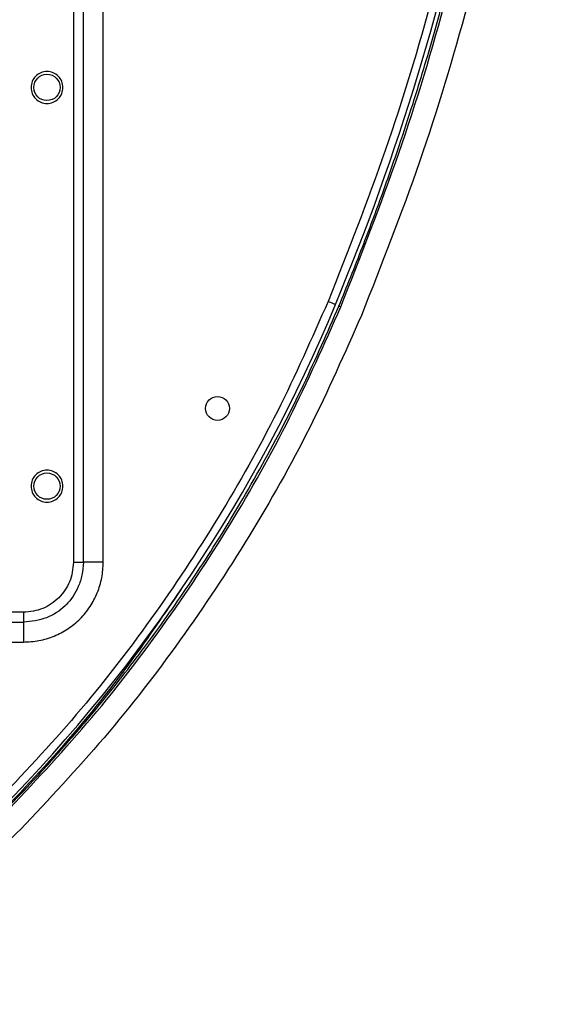
# Model space of a CAD drawing. Units: millimetres. Extents: x -2 to 1796, y -2 to 1276.
# Drawn here: x 256 to 323, y 405 to 529 of the extents above; entities that cross this region are included whole.
import ezdxf

# ---------------------------------------------------------------- set-up
doc = ezdxf.new("R2010")
doc.units = ezdxf.units.MM

msp = doc.modelspace()

# ---------------------------------------------------------------- linework, layer by layer
at = {"color": 7, "linetype": 'Continuous', "lineweight": 25}
for p, q in [((262.65, 667.86), (262.65, 460.87)), ((263.9, 460.87), (263.9, 665.63)), ((266.4, 460.87), (266.4, 665.63)), ((296.19, 492.9), (295.95, 493)), ((256.38, 454.59), (122.31, 454.59)), ((122.31, 453.34), (256.38, 453.34)), ((122.31, 450.85), (256.38, 450.85))]:
    msp.add_line(p, q, dxfattribs=at)
at = {"color": 7, "linetype": 'Continuous', "lineweight": 25, "flags": 128}
msp.add_lwpolyline([(295.52, 493.18), (295.51, 493.19), (295.46, 493.21), (295.37, 493.24), (295.26, 493.29), (295.12, 493.35), (294.95, 493.42), (294.78, 493.49), (294.6, 493.57)], dxfattribs=at)
at = {"color": 7, "linetype": 'Continuous', "lineweight": 25}
for centre, radius in [((259.34, 520.41), 1.65), ((280.72, 480.16), 1.5), ((259.34, 470.41), 1.65)]:
    msp.add_circle(centre, radius, dxfattribs=at)
for centre, radius, start, end in [((9.34, 612.28), 309.97, 337.4037, 0), ((110.9, 570.02), 199.97, 315.49, 337.4037)]:
    msp.add_arc(centre, radius, start, end, dxfattribs=at)
for points, knots in [([(296.19, 492.9), (298.7, 499.29), (303.73, 512.05), (309.65, 531.78), (314.33, 551.82), (317.66, 572.14), (319.65, 592.63), (320.26, 613.21), (319.53, 633.78), (317.4, 654.26), (314.03, 674.57), (310.65, 687.87), (308.96, 694.52)], [0, 0, 0, 0, 0.1, 0.2, 0.3, 0.4, 0.5, 0.6, 0.7, 0.8, 0.9, 1, 1, 1, 1]), ([(318.31, 612.28), (318.19, 605.53), (317.93, 592.01), (315.86, 571.79), (312.55, 551.71), (307.89, 531.9), (302.03, 512.43), (297.07, 499.85), (294.6, 493.57)], [0, 0, 0, 0, 0.166245, 0.332941, 0.5, 0.667055, 0.833753, 1, 1, 1, 1]), ([(322.84, 612.28), (322.71, 605.42), (322.45, 591.68), (320.34, 571.16), (317, 550.82), (312.27, 530.75), (306.33, 511), (301.29, 498.22), (298.78, 491.83)], [0, 0, 0, 0, 0.166667, 0.333333, 0.5, 0.666667, 0.833333, 1, 1, 1, 1]), ([(295.95, 493), (296.94, 495.45), (298.84, 500.11), (301.34, 506.81), (303.44, 512.83), (305.33, 518.62), (306.97, 523.97), (308.32, 528.68), (309.06, 531.39), (309.36, 532.53)], [0, 0, 0, 0, 0.18974, 0.360983, 0.51373, 0.64798, 0.798204, 0.915544, 1, 1, 1, 1]), ([(261.34, 520.41), (261.31, 520.67), (261.25, 521.19), (260.79, 521.86), (260.13, 522.3), (259.34, 522.46), (258.55, 522.3), (257.89, 521.86), (257.43, 521.19), (257.37, 520.67), (257.34, 520.41)], [0, 0, 0, 0, 0.125, 0.250002, 0.375, 0.5, 0.625, 0.749999, 0.875, 1, 1, 1, 1]), ([(257.34, 520.41), (257.37, 520.14), (257.43, 519.62), (257.89, 518.95), (258.55, 518.51), (259.34, 518.35), (260.13, 518.51), (260.79, 518.95), (261.25, 519.62), (261.31, 520.14), (261.34, 520.41)], [0, 0, 0, 0, 0.1250003, 0.2500001, 0.3749998, 0.4999999, 0.6249999, 0.7499997, 0.8749995, 1, 1, 1, 1]), ([(294.6, 493.57), (292.55, 488.94), (288.44, 479.66), (280.96, 466.38), (272.53, 453.67), (263.21, 441.61), (256.26, 434.22), (252.79, 430.53)], [0, 0, 0, 0, 0.199523, 0.399758, 0.600235, 0.800475, 1, 1, 1, 1]), ([(253.82, 429.52), (254.58, 430.3), (256.35, 432.11), (259.27, 435.26), (262.81, 439.23), (266.28, 443.38), (270.49, 448.7), (275.21, 455.11), (280.9, 463.67), (286.41, 473.03), (291.57, 482.95), (294.5, 489.69), (295.95, 493)], [0, 0, 0, 0, 0.042703, 0.098817, 0.168341, 0.250839, 0.310434, 0.433648, 0.562587, 0.71257, 0.858375, 1, 1, 1, 1]), ([(254.02, 429.32), (257.53, 433.05), (264.54, 440.51), (273.94, 452.67), (282.43, 465.47), (289.98, 478.86), (294.12, 488.22), (296.19, 492.9)], [0, 0, 0, 0, 0.2, 0.4, 0.6, 0.8, 1, 1, 1, 1]), ([(298.78, 491.83), (296.68, 487.08), (292.48, 477.59), (284.82, 464.01), (276.22, 451.03), (266.68, 438.7), (259.57, 431.14), (256.02, 427.36)], [0, 0, 0, 0, 0.2, 0.4, 0.6, 0.8, 1, 1, 1, 1]), ([(261.34, 470.41), (261.31, 470.67), (261.25, 471.19), (260.79, 471.86), (260.13, 472.3), (259.34, 472.46), (258.55, 472.3), (257.89, 471.86), (257.43, 471.19), (257.37, 470.67), (257.34, 470.41)], [0, 0, 0, 0, 0.125, 0.25, 0.375, 0.5, 0.625001, 0.75, 0.875, 1, 1, 1, 1]), ([(257.34, 470.41), (257.37, 470.14), (257.43, 469.62), (257.89, 468.95), (258.55, 468.51), (259.34, 468.35), (260.13, 468.51), (260.79, 468.95), (261.25, 469.62), (261.31, 470.14), (261.34, 470.41)], [0, 0, 0, 0, 0.125, 0.25, 0.374999, 0.5, 0.625, 0.75, 0.875, 1, 1, 1, 1]), ([(263.9, 460.87), (263.87, 460.33), (263.8, 459.28), (263.18, 457.4), (262.35, 456.13), (260.99, 454.81), (259.29, 453.67), (257.37, 453.45), (256.38, 453.34)], [0, 0, 0, 0, 0.137834, 0.266698, 0.49921, 0.513548, 0.748047, 1, 1, 1, 1]), ([(256.38, 450.85), (257.03, 450.89), (258.35, 450.96), (260.25, 451.55), (262.01, 452.47), (263.55, 453.72), (264.79, 455.27), (265.7, 457.02), (266.29, 458.91), (266.36, 460.22), (266.4, 460.87)], [0, 0, 0, 0, 0.125355, 0.250669, 0.375919, 0.5011, 0.626239, 0.751143, 0.875595, 1, 1, 1, 1]), ([(262.65, 460.87), (262.57, 460.02), (262.41, 458.35), (261.36, 457.05), (260.84, 456.41)], [0, 0, 0, 0, 0.5085312, 1, 1, 1, 1]), ([(262.65, 460.87), (262.78, 460.87), (263.02, 460.87), (263.37, 460.87), (263.67, 460.87), (263.83, 460.87), (263.9, 460.87)], [0, 0, 0, 0, 0.250003, 0.499998, 0.749996, 1, 1, 1, 1]), ([(266.4, 460.87), (266.15, 460.87), (265.66, 460.87), (264.97, 460.87), (264.35, 460.87), (264.05, 460.87), (263.9, 460.87)], [0, 0, 0, 0, 0.250003, 0.500003, 0.750001, 1, 1, 1, 1]), ([(260.84, 456.41), (260.2, 455.89), (258.89, 454.84), (257.22, 454.67), (256.38, 454.59)], [0, 0, 0, 0, 0.491533, 1, 1, 1, 1]), ([(256.38, 454.59), (256.38, 454.47), (256.38, 454.22), (256.38, 453.88), (256.38, 453.57), (256.38, 453.42), (256.38, 453.34)], [0, 0, 0, 0, 0.250007, 0.499996, 0.750005, 1, 1, 1, 1]), ([(256.38, 453.34), (256.38, 453.19), (256.38, 452.89), (256.38, 452.28), (256.38, 451.59), (256.38, 451.1), (256.38, 450.85)], [0, 0, 0, 0, 0.250005, 0.500003, 0.749997, 1, 1, 1, 1]), ([(256.02, 427.36), (253.58, 425.03), (248.7, 420.36), (240.47, 414.43), (231.72, 409.3), (225.48, 406.72), (222.36, 405.43)], [0, 0, 0, 0, 0.25, 0.5, 0.75, 1, 1, 1, 1])]:
    msp.add_open_spline(points, degree=3, knots=knots, dxfattribs=at)
at = {"color": 8, "linetype": 'Continuous', "lineweight": 25}
msp.add_open_spline([(276.17, 457.5), (274.11, 454.47), (269.36, 447.46), (260.98, 437.14), (254.32, 430.22), (250.99, 426.76)], degree=3, knots=[0, 0, 0, 0, 0.276313, 0.638582, 1, 1, 1, 1], dxfattribs=at)

doc.saveas('drawing.dxf')
